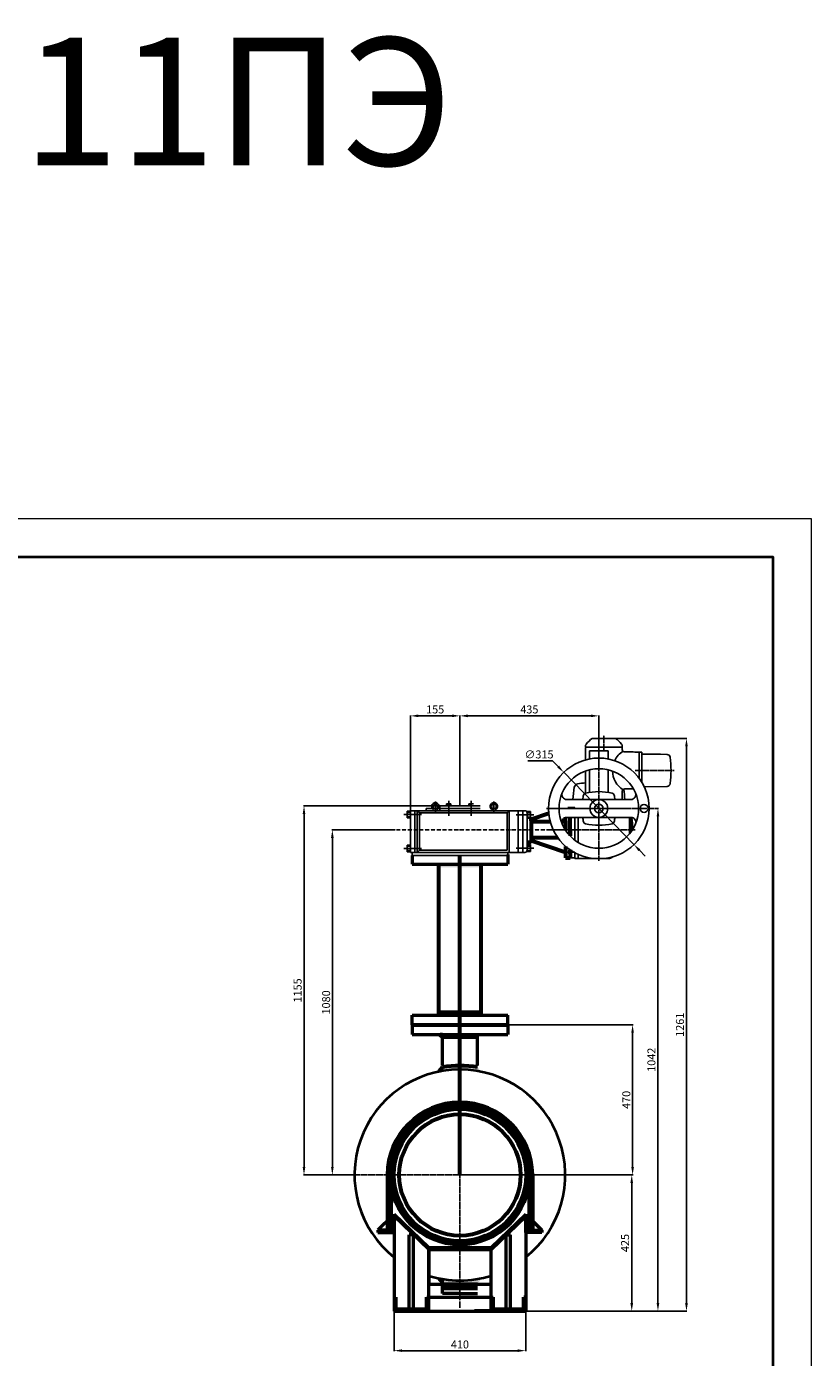
# Model space of a CAD drawing. Units: millimetres. Extents: x 218910 to 274418, y -85382 to -2523.
# Drawn here: x 262155 to 264613, y -30827 to -26663 of the extents above; entities that cross this region are included whole.
import ezdxf

# ---------------------------------------------------------------- set-up
doc = ezdxf.new("R2010")
doc.units = ezdxf.units.MM
for name, pattern in [('ACAD_ISO10W100', [18, 12, -3, 0, -3]), ('GOST2.303 4', [7, 5, -2, 0]), ('GOST2.303 5', [24, 20, -1.5, 1, -1.5])]:
    doc.linetypes.add(name, pattern=pattern)
for name, color, linetype, lineweight in [('_ДЕТАЛЬ', 5, 'Continuous', 50), ('_РАЗМЕР', 7, 'Continuous', 25), ('деталь', 14, 'Continuous', 60), ('Оси', 14, 'GOST2.303 5', 25), ('штриховка', 14, 'Continuous', 40)]:
    doc.layers.add(name, color=color, linetype=linetype, lineweight=lineweight)
doc.layers.add('Дорога пожар', color=7, linetype='Continuous', lineweight=60, true_color=0x00cc00)
doc.layers.add('Приводы AUMA', color=4, linetype='Continuous')
doc.layers.add('Размеры', color=7, linetype='Continuous')
doc.layers.add('Редукторы MY', color=7, linetype='Continuous', true_color=0x00cc00)
doc.styles.add('GOST 2.304', font='CS_Gost2304.shx', dxfattribs={"oblique": 15})
doc.dimstyles.new('GOST', dxfattribs={"dimscale": 0, "dimtxt": 3, "dimasz": 3, "dimexe": 1.25, "dimexo": 0, "dimtad": 1, "dimtoh": 1, "dimdec": 3, "dimtxsty": 'GOST 2.304', "dimcen": 5, "dimadec": 3, "dimazin": 2, "dimtfac": 0.75, "dimtdec": 4, "dimtmove": 1, "dimatfit": 3, "dimfxl": 1, "dimtolj": 1, "dimarcsym": 1})

# ---------------------------------------------------------------- blocks, each defined once
blk = doc.blocks.new('AUMA_SA14.2_NORM(3)')
at = {"layer": 'Приводы AUMA'}
for p, q in [((4442, 2333), (4442, 2331.6)), ((4499.5, 2354.9), (4463, 2354.9)), ((4536, 2354.9), (4499.5, 2354.9)), ((4557, 2331.6), (4557, 2333)), ((4442, 2331.6), (4442.1, 2329.1)), ((4442, 2331.6), (4442, 2331.6)), ((4442, 2331.6), (4442, 2331.6)), ((4442, 2325.7), (4442, 2288.1)), ((4499.5, 2328.1), (4443.1, 2328.1)), ((4454.1, 2290.9), (4454.1, 2316)), ((4454.1, 2316), (4483.5, 2316)), ((4512.9, 2316), (4483.5, 2316)), ((4555.9, 2328.1), (4499.5, 2328.1)), ((4512.9, 2290.9), (4512.9, 2316)), ((4556.9, 2329.1), (4557, 2331.6)), ((4557, 2331.6), (4557, 2331.6)), ((4557, 2331.6), (4557, 2331.6)), ((4557, 2325.7), (4557, 2320.8)), ((4609.5, 2311.4), (4609.5, 2301.4)), ((4609.5, 2298.4), (4609.5, 2301.4)), ((4610.5, 2312.4), (4612.5, 2312.4)), ((4616.1, 2312.4), (4612.5, 2312.4)), ((4618.5, 2309.2), (4618.5, 2310.3)), ((4618.5, 2217.5), (4618.5, 2309.2)), ((4670.8, 2305.4), (4621.5, 2306.2)), ((4671, 2305.4), (4670.8, 2305.4)), ((4671.1, 2305.4), (4671, 2305.4)), ((4673, 2305.3), (4671.1, 2305.4)), ((4671.1, 2305.4), (4671.1, 2305.4)), ((4675.8, 2305.3), (4673, 2305.3)), ((4675.9, 2305.3), (4675.8, 2305.3)), ((4676, 2305.3), (4675.9, 2305.3)), ((4676, 2305.3), (4676.2, 2305.3)), ((4697.3, 2304.9), (4676.2, 2305.3)), ((4442, 2253.3), (4442, 2184)), ((4454.1, 2186.3), (4454.1, 2256.9)), ((4512.9, 2186.3), (4512.9, 2256.9)), ((4557, 2189.1), (4557, 2163.9)), ((4697.3, 2205), (4625.9, 2203.7)), ((4584.2, 2163.9), (4382.8, 2163.9)), ((4584.2, 2107.9), (4382.8, 2107.9)), ((4389.5, 2054.3), (4389.5, 2107.9)), ((4393.5, 2107.9), (4393.5, 2068.9)), ((4408.5, 2107.9), (4408.5, 2036.6)), ((4418.5, 2107.9), (4418.5, 2029.8)), ((4579.3, 2056.4), (4579.3, 2107.9)), ((4581.5, 2107.9), (4581.5, 2068.9)), ((4581.5, 2059.2), (4581.5, 2107.9)), ((4586.5, 2066), (4586.5, 2107.8)), ((4586.9, 2107.7), (4588.3, 2096.6)), ((4588.3, 2096.6), (4588.3, 2096.5)), ((4588.3, 2096.5), (4588.3, 2096.3)), ((4588.7, 2091.4), (4588.3, 2096.5)), ((4588.3, 2096.3), (4588.3, 2096.2)), ((4588.3, 2096.2), (4588.3, 2096.1)), ((4588.3, 2096.1), (4588.3, 2095.9)), ((4588.3, 2095.9), (4588.4, 2095.2)), ((4588.3, 2095.9), (4588.3, 2095.9)), ((4588.4, 2095.2), (4588.4, 2095.2)), ((4588.4, 2095.2), (4588.4, 2094.7)), ((4588.4, 2094.7), (4588.5, 2094.1)), ((4589.5, 2070.6), (4588.7, 2091.4)), ((4393.5, 2068.9), (4393.5, 2049.9)), ((4581.5, 2068.9), (4581.5, 2059.2)), ((4393.5, 2006.4), (4393.5, 1981.4)), ((4393.5, 1981.4), (4407.5, 1981.4)), ((4408.5, 1997.2), (4408.5, 1980.4)), ((4408.5, 1980.4), (4408.5, 1979.9)), ((4418.5, 1978.9), (4409.5, 1978.9)), ((4418.5, 1992.2), (4418.5, 1978.9)), ((4420.7, 1978.9), (4512.2, 1978.9)), ((4512.2, 1978.9), (4516.4, 1979.4)), ((4516.4, 1979.4), (4520.4, 1980.7)), ((4520.4, 1980.7), (4524, 1982.8)), ((4524, 1982.8), (4525.2, 1983.8))]:
    blk.add_line(p, q, dxfattribs=at)
at = {"layer": 'Приводы AUMA', "linetype": 'GOST2.303 5'}
for p, q in [((4499.5, 2317.1), (4499.5, 2365.3)), ((4483.5, 2300), (4483.5, 1971.9)), ((4597.4, 2254.9), (4719.5, 2254.9)), ((4320.1, 2135.9), (4566, 2135.9)), ((4386.3, 2138.9), (4410.4, 2138.9)), ((4566, 2135.9), (4663, 2135.9)), ((4385.9, 2068.9), (4319.7, 2068.9)), ((4597.4, 2068.9), (4380.7, 2068.9)), ((4386.3, 1998.9), (4410.7, 1998.9))]:
    blk.add_line(p, q, dxfattribs=at)
at = {"layer": 'Приводы AUMA'}
for centre, radius in [((4483.5, 2135.9), 157.7), ((4483.5, 2135.9), 124.5), ((4483.5, 2135.9), 28), ((4483.5, 2135.9), 13.5), ((4625, 2135.9), 12.5)]:
    blk.add_circle(centre, radius, dxfattribs=at)
for centre, radius, start, end in [((4445, 2333), 3, 146.978, 180), ((4499.5, 2297.6), 68, 144.4116, 146.978), ((4499.5, 2297.6), 68, 122.4637, 144.4116), ((4499.5, 2297.6), 68, 35.5884, 57.5363), ((4499.5, 2297.6), 68, 33.022, 35.5884), ((4554, 2333), 3, 0, 33.022), ((4445.3, 2325.8), 3.3, 137.1681, 182.1681), ((4443.1, 2329.1), 1, 182, 270), ((4597.7, 2254.9), 71.5, 122.5121, 154.5429), ((4555.9, 2329.1), 1, 270, 358), ((4553.7, 2325.8), 3.3, 357.8319, 42.8319), ((4565, 2320.8), 8, 180.0002, 269.5002), ((4607.2, 2309.5), 3, 44.75, 89.5), ((4610.5, 2311.4), 1, 91, 180), ((4616, 2309.9), 2.5, 9.0501, 88.5319), ((4621.5, 2309.2), 3, 179.9912, 269.0004), ((4697.1, 2294.9), 10, 6.7511, 89), ((4359.5, 2254.9), 350, 0, 6.7511), ((4597.7, 2254.9), 71.5, 181.6745, 237.4879), ((4359.5, 2254.9), 350, 353.2489, 0), ((4419.4, 2200.1), 13, 99.541, 170.459), ((4483.5, 1818.4), 400, 95.9551, 99.541), ((4697.1, 2215), 10, 271, 353.2489), ((4382.8, 2178.9), 15, 156.8778, 270), ((4801, 2135.9), 400, 170.459, 175.986), ((4626, 2135.9), 195, 167.5883, 171.7439), ((4443.4, 2176.1), 8, 102.3707, 167.5883), ((4483.5, 1993.2), 195.3, 77.6293, 102.3707), ((4523.6, 2176.1), 8, 12.4117, 77.6293), ((4341, 2135.9), 195, 8.2561, 12.4117), ((4565, 2189.1), 8, 90.4998, 179.9998), ((4166, 2135.9), 400, 4.014, 8.6663), ((4584.2, 2178.9), 15, 270, 23.1222), ((4580.9, 2178.8), 51.4, 18.5615, 28.9525), ((4382.8, 2092.9), 15, 90, 203.1222), ((4626, 2135.9), 195, 188.2561, 192.4117), ((4443.4, 2095.8), 8, 192.4117, 257.6293), ((4483.5, 2278.7), 195.3, 257.6293, 282.3707), ((4523.6, 2095.8), 8, 282.3707, 347.5883), ((4341, 2135.9), 195, 347.5883, 351.7439), ((4584.2, 2092.9), 15, 336.8778, 90), ((4407.5, 1980.4), 1, 0, 90), ((4409.5, 1979.9), 1, 180, 270), ((4420.8, 1981.9), 3, 224.5, 269), ((4483.5, 2135.9), 157.7, 285.323, 294.0154)]:
    blk.add_arc(centre, radius, start, end, dxfattribs=at)
for points in [[(4607.3, 2312.5), (4596.7, 2312.6), (4586.1, 2312.7), (4575.5, 2312.7), (4564.9, 2312.8)], [(4616.1, 2312.4), (4616.1, 2312.4), (4616.1, 2312.4)], [(4618.5, 2310.3), (4618.5, 2310.3), (4618.5, 2310.3)], [(4670.8, 2305.4), (4670.9, 2305.4), (4670.9, 2305.4), (4670.9, 2305.4), (4670.9, 2305.4), (4670.9, 2305.4), (4670.9, 2305.4)], [(4671.1, 2305.4), (4671.1, 2305.4), (4671.1, 2305.4)], [(4675.8, 2305.3), (4675.9, 2305.3), (4676, 2305.3)], [(4675.9, 2305.3), (4676, 2305.3), (4676, 2305.3)], [(4676.1, 2305.3), (4676.1, 2305.3), (4676.1, 2305.3), (4676.1, 2305.3), (4676.2, 2305.3)]]:
    blk.add_spline(points, degree=3, dxfattribs=at)
for points, knots in [([(4609.5, 2230.9), (4609.5, 2231.5), (4609.5, 2239.5), (4609.5, 2253.4), (4609.5, 2275.3), (4609.5, 2289.8), (4609.5, 2298.4)], [19.352086, 19.352086, 19.352086, 19.352086, 21.146487, 43.436102, 61.159768, 86.872203, 86.872203, 86.872203, 86.872203]), ([(4564.9, 2197.1), (4568.5, 2197.1), (4575.5, 2197.2), (4584.5, 2197.2), (4589.9, 2197.3), (4591.8, 2197.3)], [0, 0, 0, 0, 10.584157, 21.168314, 26.907608, 26.907608, 26.907608, 26.907608])]:
    blk.add_open_spline(points, degree=3, knots=knots, dxfattribs=at)
blk = doc.blocks.new('*D340')
at = {"layer": 'Defpoints', "color": 0}
for p in [(263512.2, -28819.5), (263512.2, -29099.4), (263357.2, -29121.3)]:
    blk.add_point(p, dxfattribs=at)
at = {"layer": 'Размеры', "color": 0, "lineweight": -2}
for p, q in [((263357.2, -29121.3), (263357.2, -28818.2)), ((263512.2, -29099.4), (263512.2, -28818.2)), ((263382.2, -28819.5), (263487.2, -28819.5))]:
    blk.add_line(p, q, dxfattribs=at)
at = {"layer": 'Размеры', "color": 0}
for points in [[(263382.2, -28815.3), (263382.2, -28823.7), (263357.2, -28819.5)], [(263487.2, -28815.3), (263487.2, -28823.7), (263512.2, -28819.5)]]:
    blk.add_solid(points, dxfattribs=at)
at = {"layer": 'Размеры', "color": 0, "insert": (263434.7, -28799.5), "char_height": 25, "attachment_point": 5, "style": 'GOST 2.304'}
blk.add_mtext('\\A1;155', dxfattribs=at)
blk = doc.blocks.new('*D341')
at = {"layer": 'Defpoints', "color": 0}
for p in [(263947.2, -28819.5), (263947.2, -28977.2), (263512.2, -29099.4)]:
    blk.add_point(p, dxfattribs=at)
at = {"layer": 'Размеры', "color": 0, "lineweight": -2}
for p, q in [((263512.2, -29099.4), (263512.2, -28818.2)), ((263947.2, -28977.2), (263947.2, -28818.2)), ((263537.2, -28819.5), (263922.2, -28819.5))]:
    blk.add_line(p, q, dxfattribs=at)
at = {"layer": 'Размеры', "color": 0}
for points in [[(263537.2, -28815.3), (263537.2, -28823.7), (263512.2, -28819.5)], [(263922.2, -28815.3), (263922.2, -28823.7), (263947.2, -28819.5)]]:
    blk.add_solid(points, dxfattribs=at)
at = {"layer": 'Размеры', "color": 0, "insert": (263729.7, -28799.5), "char_height": 25, "attachment_point": 5, "style": 'GOST 2.304'}
blk.add_mtext('\\A1;435', dxfattribs=at)
blk = doc.blocks.new('*D342')
at = {"layer": 'Defpoints', "color": 0}
for p in [(263662.2, -29786.3), (264052.9, -29786.3), (263886.2, -30256.3)]:
    blk.add_point(p, dxfattribs=at)
at = {"layer": 'Размеры', "color": 0, "lineweight": -2}
for p, q in [((263662.2, -29786.3), (264054.2, -29786.3)), ((264052.9, -30231.3), (264052.9, -29811.3)), ((263886.2, -30256.3), (264054.2, -30256.3))]:
    blk.add_line(p, q, dxfattribs=at)
at = {"layer": 'Размеры', "color": 0}
for points in [[(264048.8, -29811.3), (264057.1, -29811.3), (264052.9, -29786.3)], [(264048.8, -30231.3), (264057.1, -30231.3), (264052.9, -30256.3)]]:
    blk.add_solid(points, dxfattribs=at)
at = {"layer": 'Размеры', "color": 0, "insert": (264033.4, -30021.3), "char_height": 25, "attachment_point": 5, "rotation": 90, "style": 'GOST 2.304'}
blk.add_mtext('\\A1;470', dxfattribs=at)
blk = doc.blocks.new('*D358')
at = {"layer": 'Defpoints', "color": 0}
for p in [(264126.7, -29109.3), (264132.3, -29109.3), (263567.2, -30682.2)]:
    blk.add_point(p, dxfattribs=at)
at = {"layer": 'Размеры', "color": 0, "lineweight": -2}
for p, q in [((264126.7, -29109.3), (264133.6, -29109.3)), ((264132.3, -30657.2), (264132.3, -29134.3)), ((263567.2, -30682.2), (264133.6, -30682.2))]:
    blk.add_line(p, q, dxfattribs=at)
at = {"layer": 'Размеры', "color": 0}
for points in [[(264128.2, -29134.3), (264136.5, -29134.3), (264132.3, -29109.3)], [(264128.2, -30657.2), (264136.5, -30657.2), (264132.3, -30682.2)]]:
    blk.add_solid(points, dxfattribs=at)
at = {"layer": 'Размеры', "color": 0, "insert": (264111.9, -29895.7), "char_height": 25, "attachment_point": 5, "rotation": 90, "style": 'GOST 2.304'}
blk.add_mtext('\\A1;1042', dxfattribs=at)
blk = doc.blocks.new('*D359')
at = {"layer": 'Defpoints', "color": 0}
for p in [(263991.2, -28890.3), (264221.6, -28890.3), (263567.2, -30682.2)]:
    blk.add_point(p, dxfattribs=at)
at = {"layer": 'Размеры', "color": 0, "lineweight": -2}
for p, q in [((263991.2, -28890.3), (264222.9, -28890.3)), ((264221.6, -30657.2), (264221.6, -28915.3)), ((263567.2, -30682.2), (264222.9, -30682.2))]:
    blk.add_line(p, q, dxfattribs=at)
at = {"layer": 'Размеры', "color": 0}
for points in [[(264217.5, -28915.3), (264225.8, -28915.3), (264221.6, -28890.3)], [(264217.5, -30657.2), (264225.8, -30657.2), (264221.6, -30682.2)]]:
    blk.add_solid(points, dxfattribs=at)
at = {"layer": 'Размеры', "color": 0, "insert": (264201.2, -29786.2), "char_height": 25, "attachment_point": 5, "rotation": 90, "style": 'GOST 2.304'}
blk.add_mtext('\\A1;1261', dxfattribs=at)
blk = doc.blocks.new('*D343')
at = {"layer": 'Defpoints', "color": 0}
for p in [(263112.7, -29176.3), (263309.6, -29176.3), (263182, -30256.3)]:
    blk.add_point(p, dxfattribs=at)
at = {"layer": 'Размеры', "color": 0, "lineweight": -2}
for p, q in [((263309.6, -29176.3), (263111.5, -29176.3)), ((263112.7, -30231.3), (263112.7, -29201.3)), ((263182, -30256.3), (263111.5, -30256.3))]:
    blk.add_line(p, q, dxfattribs=at)
at = {"layer": 'Размеры', "color": 0}
for points in [[(263108.6, -29201.3), (263116.9, -29201.3), (263112.7, -29176.3)], [(263108.6, -30231.3), (263116.9, -30231.3), (263112.7, -30256.3)]]:
    blk.add_solid(points, dxfattribs=at)
at = {"layer": 'Размеры', "color": 0, "insert": (263093.2, -29716.3), "char_height": 25, "attachment_point": 5, "rotation": 90, "style": 'GOST 2.304'}
blk.add_mtext('\\A1;1080', dxfattribs=at)
blk = doc.blocks.new('*D344')
at = {"layer": 'Defpoints', "color": 0}
for p in [(263448.9, -29101.3), (263024, -30256.3), (263138.2, -30256.3)]:
    blk.add_point(p, dxfattribs=at)
at = {"layer": 'Размеры', "color": 0, "lineweight": -2}
for p, q in [((263448.9, -29101.3), (263022.7, -29101.3)), ((263024, -29126.3), (263024, -30231.3)), ((263138.2, -30256.3), (263022.7, -30256.3))]:
    blk.add_line(p, q, dxfattribs=at)
at = {"layer": 'Размеры', "color": 0}
for points in [[(263019.8, -29126.3), (263028.1, -29126.3), (263024, -29101.3)], [(263019.8, -30231.3), (263028.1, -30231.3), (263024, -30256.3)]]:
    blk.add_solid(points, dxfattribs=at)
at = {"layer": 'Размеры', "color": 0, "insert": (263004, -29678.8), "char_height": 25, "attachment_point": 5, "rotation": 90, "style": 'GOST 2.304'}
blk.add_mtext('\\A1;1155', dxfattribs=at)
blk = doc.blocks.new('*D361')
at = {"layer": 'Defpoints', "color": 0}
for p in [(263837.3, -28996.2), (264057.2, -29222.4)]:
    blk.add_point(p, dxfattribs=at)
at = {"layer": 'Размеры', "color": 0, "lineweight": -2}
for p, q in [((263724.4, -28960.3), (263802.4, -28960.3)), ((263802.4, -28960.3), (263819.8, -28978.2)), ((264057.2, -29222.4), (263837.3, -28996.2)), ((264074.6, -29240.3), (264092, -29258.2))]:
    blk.add_line(p, q, dxfattribs=at)
at = {"layer": 'Размеры', "color": 0}
for points in [[(263822.8, -28975.3), (263816.8, -28981.1), (263837.3, -28996.2)], [(264077.6, -29237.4), (264071.6, -29243.2), (264057.2, -29222.4)]]:
    blk.add_solid(points, dxfattribs=at)
at = {"layer": 'Размеры', "color": 0, "insert": (263759.9, -28940.3), "char_height": 25, "attachment_point": 5, "style": 'GOST 2.304'}
blk.add_mtext('\\A1;∅315', dxfattribs=at)
blk = doc.blocks.new('2')
at = {"layer": 'деталь'}
for p, q in [((-226.8, 0), (-226.8, -173.1)), ((-216.6, 0), (-216.6, -173.1)), ((216.6, 0), (216.6, -173.1)), ((226.8, 0), (226.8, -173.1)), ((-200.2, -382.6), (-206, -382.6)), ((-200.2, -420.1), (-200.2, -382.6)), ((-103.6, -420.1), (-103.6, -382.6)), ((103.6, -420.1), (103.6, -382.6)), ((200.2, -420.1), (200.2, -382.6)), ((200.2, -382.6), (206, -382.6))]:
    blk.add_line(p, q, dxfattribs=at)
at = {"layer": 'деталь', "color": 1, "lineweight": 50, "ltscale": 5}
for p, q in [((-206, -122.3), (-206, -425.9)), ((-206, -122.3), (-97.8, -226.6)), ((97.8, -226.8), (206, -122.4)), ((206, -122.4), (206, -425.9)), ((206, -129.1), (206, -122.4)), ((-97.8, -233.4), (-206, -129.1)), ((97.8, -233.4), (206, -129.1)), ((-158.6, -420.1), (-158.6, -187.8)), ((-145.1, -187.8), (-158.6, -187.8)), ((-145.1, -420.1), (-145.1, -187.8)), ((145.1, -420.1), (145.1, -187.8)), ((145.1, -187.8), (158.6, -187.8)), ((158.6, -420.1), (158.6, -187.8)), ((-97.8, -425.9), (-97.8, -226.6)), ((-97.8, -226.6), (-97.8, -233.4)), ((-97.8, -226.8), (97.8, -226.8)), ((-97.8, -233.4), (97.8, -233.4)), ((-97.8, -233.4), (-97.8, -341.6)), ((97.8, -425.9), (97.8, -226.8)), ((97.8, -233.4), (97.8, -226.8)), ((-97.8, -341.6), (97.8, -341.6)), ((-206, -425.9), (-97.8, -425.9)), ((-151.9, -420.1), (-158.6, -420.1)), ((-151.9, -420.1), (-145.1, -420.1)), ((206, -425.9), (97.8, -425.9))]:
    blk.add_line(p, q, dxfattribs=at)
at = {"layer": 'деталь', "lineweight": 50, "ltscale": 5}
for p, q in [((-212.7, -129.1), (-256.7, -173.1)), ((-206, -129.1), (-212.7, -129.1)), ((-212.7, -129.1), (-212.7, -173.1)), ((-206, -129.1), (-212.7, -129.1)), ((-206, -179.8), (-206, -129.1)), ((206, -129.1), (212.7, -129.1)), ((206, -179.8), (206, -129.1)), ((212.7, -129.1), (212.7, -173.1)), ((212.7, -129.1), (256.7, -173.1)), ((-212.7, -173.1), (-256.7, -173.1)), ((-256.7, -173.1), (-256.7, -179.8)), ((-256.7, -179.8), (-206, -179.8)), ((256.7, -179.8), (206, -179.8)), ((212.7, -173.1), (256.7, -173.1)), ((256.7, -173.1), (256.7, -179.8))]:
    blk.add_line(p, q, dxfattribs=at)
at = {"layer": 'деталь', "color": 1, "linetype": 'GOST2.303 4', "lineweight": 50, "ltscale": 5}
for p, q in [((-97.8, -233.4), (-97.8, -239.1)), ((-206, -425.9), (-200.2, -425.9)), ((-97.8, -425.9), (-103.6, -425.9)), ((-97.8, -425.9), (-97.8, -420.1)), ((97.8, -425.9), (103.6, -425.9))]:
    blk.add_line(p, q, dxfattribs=at)
at = {"layer": 'деталь', "color": 1, "linetype": 'ByBlock', "lineweight": 50, "ltscale": 5}
for p, q in [((-103.6, -382.6), (103.6, -382.6)), ((-97.8, -425.9), (-97.8, -382.6)), ((-103.6, -420.1), (-200.2, -420.1)), ((-97.8, -425.9), (97.8, -425.9)), ((200.2, -420.1), (103.6, -420.1))]:
    blk.add_line(p, q, dxfattribs=at)
at = {"layer": 'деталь'}
blk.add_arc((0, 0), 226.8, 0, 180, dxfattribs=at)
blk = doc.blocks.new('*D362')
at = {"layer": 'Defpoints', "color": 0}
for p in [(263512.2, -30256.3), (263512.2, -30682.2), (264050.3, -30682.2)]:
    blk.add_point(p, dxfattribs=at)
at = {"layer": 'Размеры', "color": 0, "lineweight": -2}
for p, q in [((263512.2, -30256.3), (264051.5, -30256.3)), ((264050.3, -30281.3), (264050.3, -30657.2)), ((263512.2, -30682.2), (264051.5, -30682.2))]:
    blk.add_line(p, q, dxfattribs=at)
at = {"layer": 'Размеры', "color": 0}
for points in [[(264046.1, -30281.3), (264054.4, -30281.3), (264050.3, -30256.3)], [(264046.1, -30657.2), (264054.4, -30657.2), (264050.3, -30682.2)]]:
    blk.add_solid(points, dxfattribs=at)
at = {"layer": 'Размеры', "color": 0, "insert": (264029.3, -30469.2), "char_height": 25, "attachment_point": 5, "rotation": 90, "style": 'GOST 2.304'}
blk.add_mtext('\\A1;425', dxfattribs=at)
blk = doc.blocks.new('*D363')
at = {"layer": 'Defpoints', "color": 0}
for p in [(263306.2, -30682.2), (263718.2, -30682.2), (263718.2, -30806.1)]:
    blk.add_point(p, dxfattribs=at)
at = {"layer": 'Размеры', "color": 0, "lineweight": -2}
for p, q in [((263306.2, -30682.2), (263306.2, -30807.3)), ((263718.2, -30682.2), (263718.2, -30807.3)), ((263331.2, -30806.1), (263693.2, -30806.1))]:
    blk.add_line(p, q, dxfattribs=at)
at = {"layer": 'Размеры', "color": 0}
for points in [[(263331.2, -30801.9), (263331.2, -30810.2), (263306.2, -30806.1)], [(263693.2, -30801.9), (263693.2, -30810.2), (263718.2, -30806.1)]]:
    blk.add_solid(points, dxfattribs=at)
at = {"layer": 'Размеры', "color": 0, "insert": (263512.2, -30786.6), "char_height": 25, "attachment_point": 5, "style": 'GOST 2.304'}
blk.add_mtext('\\A1;410', dxfattribs=at)

msp = doc.modelspace()

# ---------------------------------------------------------------- hatches: boundary and pattern name
at = {"layer": '_РАЗМЕР', "ltscale": 2}
msp.add_hatch(color=150, dxfattribs=at).paths.add_polyline_path([(263457.0597, -30604.8802, 0.314732507), (263457.0603, -30613.6109), (263468.0708, -30610.7456), (263473.0707, -30610.7456), (263473.0707, -30607.7457), (263468.0708, -30607.7457)])
at = {"layer": 'деталь'}
h = msp.add_hatch(color=256, dxfattribs=at)
h.paths.add_polyline_path([(263512.1866, -29283.4704), (263445.6866, -29283.4704), (263445.6866, -29293.4079), (263512.1866, -29293.4079)])
h.paths.add_polyline_path([(263578.6866, -29283.4704), (263512.1866, -29283.4704), (263512.1866, -29293.4079), (263578.6866, -29293.4079)])
h = msp.add_hatch(color=256, dxfattribs=at)
h.paths.add_polyline_path([(263578.6866, -29756.2708), (263578.6866, -29747.5924), (263512.1866, -29747.5924), (263512.1866, -29756.2708)])
h.paths.add_polyline_path([(263512.1866, -29756.2708), (263512.1866, -29747.5924), (263445.6866, -29747.5924), (263445.6866, -29756.2708)])
at = {"layer": 'штриховка'}
h = msp.add_hatch(color=256, dxfattribs=at)
h.paths.add_polyline_path([(263457.2121, -29816.2708), (263450.2123, -29816.2708), (263447.2123, -29816.2708), (263457.2121, -29826.2706)])
h.paths.add_polyline_path([(263512.211, -29816.2708), (263457.2121, -29816.2708), (263457.2121, -29826.2706), (263512.211, -29826.2706)])
h.paths.add_polyline_path([(263567.2099, -29816.2708), (263512.211, -29816.2708), (263512.211, -29822.9334), (263512.211, -29826.2706), (263567.2099, -29826.2706)])
h.paths.add_polyline_path([(263577.2098, -29816.2708), (263567.2099, -29816.2708), (263567.2099, -29826.2706)])
h = msp.add_hatch(color=256, dxfattribs=at)
h.paths.add_polyline_path([(263457.2121, -29918.6911), (263446.0454, -29932.9658, -0.050509488), (263512.211, -29926.2647), (263512.211, -29914.8202, 0.035147406)])
h.paths.add_polyline_path([(263512.211, -29914.8202), (263512.211, -29926.2647, -0.050509488), (263578.3767, -29932.9658), (263567.2099, -29918.6911, 0.035147406)])
h = msp.add_hatch(color=256, dxfattribs=at)
h.paths.add_polyline_path([(263457.2119, -30596.2654), (263457.2119, -30581.6682, -0.011142618), (263442.7688, -30578.8947)])
h.paths.add_polyline_path([(263457.2119, -30581.6682), (263457.2119, -30596.2654), (263512.211, -30596.2654), (263512.211, -30586.2835, -0.041884192)])
h.paths.add_polyline_path([(263567.2102, -30596.2654), (263567.2102, -30581.6682, -0.041884192), (263512.211, -30586.2835), (263512.211, -30596.2654)])
h.paths.add_polyline_path([(263581.6533, -30578.8947, -0.011142618), (263567.2102, -30581.6682), (263567.2102, -30596.2654)])
h = msp.add_hatch(color=256, dxfattribs=at)
h.paths.add_polyline_path([(263512.1709, -30604.8804), (263457.1718, -30604.8804), (263457.1718, -30605.3611), (263466.3694, -30609.2651), (263457.1718, -30613.1691), (263457.1718, -30613.6109), (263512.1709, -30613.6109)])
h.paths.add_polyline_path([(263567.17, -30605.3611), (263567.17, -30604.8804), (263512.1709, -30604.8804), (263512.1709, -30613.6109), (263567.17, -30613.6109), (263567.17, -30613.1691), (263557.9724, -30609.2651)])

# ---------------------------------------------------------------- linework, layer by layer
at = {"color": 7, "linetype": 'Continuous', "lineweight": 13}
msp.add_lwpolyline([(257503.6409, -33230.1738), (264612.8599, -33230.1738), (264612.8599, -28203.4533), (257503.6409, -28203.4533), (257503.6409, -33230.1738)], dxfattribs=at)
at = {"color": 5, "linetype": 'Continuous', "lineweight": 40}
msp.add_lwpolyline([(257982.3762, -33110.49), (264493.176, -33110.49), (264493.176, -28323.1372), (257982.3762, -28323.1372), (257982.3762, -33110.49)], dxfattribs=at)
at = {"layer": '_ДЕТАЛЬ', "color": 150}
for p, q in [((263362.1866, -29256.2708), (263362.1866, -29283.4704)), ((263662.211, -29253.4704), (263662.1866, -29283.4704)), ((263362.1866, -29283.4704), (263662.1866, -29283.4704)), ((263362.1866, -29756.2708), (263662.1866, -29756.2708)), ((263362.1866, -29786.2708), (263362.1866, -29756.2708)), ((263662.211, -29786.2708), (263662.1866, -29756.2708)), ((263362.211, -29786.2708), (263479.711, -29786.2708)), ((263362.211, -29786.2708), (263362.211, -29816.2708)), ((263362.211, -29816.2708), (263662.211, -29816.2708)), ((263447.2123, -29816.2708), (263457.2121, -29826.2706)), ((263457.2121, -29816.2708), (263450.2123, -29816.2708)), ((263457.2121, -29913.6911), (263457.2121, -29816.2708)), ((263457.2121, -29816.2708), (263457.2121, -29816.2708)), ((263662.211, -29786.2708), (263479.711, -29786.2708)), ((263567.2099, -29913.6911), (263567.2099, -29816.2708)), ((263662.211, -29786.2708), (263662.211, -29816.2708)), ((263512.211, -29955.2931), (263512.211, -29955.2931)), ((263457.1718, -30613.3611), (263457.1718, -30586.2656)), ((263457.2119, -30603.7611), (263457.2119, -30581.6682)), ((263457.1718, -30627.2708), (263457.1718, -30613.1691)), ((263512.1709, -30627.2708), (263457.1718, -30627.2708)), ((263512.1709, -30627.2708), (263457.1718, -30627.2708)), ((263512.1709, -30627.2708), (263457.1718, -30627.2708)), ((263512.1709, -30627.2708), (263457.1718, -30627.2708)), ((263469.6716, -30627.2708), (263460.6717, -30627.2708)), ((263469.6716, -30627.2708), (263460.6717, -30627.2708)), ((263512.1709, -30627.2708), (263469.6716, -30627.2708)), ((263512.1709, -30627.2708), (263567.17, -30627.2708)), ((263512.1709, -30627.2708), (263567.17, -30627.2708)), ((263512.1709, -30627.2708), (263567.17, -30627.2708)), ((263512.1709, -30627.2708), (263567.17, -30627.2708))]:
    msp.add_line(p, q, dxfattribs=at)
at = {"layer": '_РАЗМЕР', "color": 150, "ltscale": 2}
msp.add_arc((263463.308, -30609.2452), 7.6219, 145.0637045, 214.9443927, dxfattribs=at)
at = {"layer": 'деталь'}
for p, q in [((263512.211, -30256.2708), (263512.211, -29256.2708)), ((263445.6866, -29756.2708), (263445.6866, -29283.4704)), ((263578.6866, -29756.2708), (263578.6866, -29283.4704)), ((263578.6866, -29747.5924), (263445.6866, -29747.5924)), ((263362.1866, -29786.2708), (263662.211, -29786.2708)), ((263457.2121, -29918.6911), (263446.0454, -29932.9658)), ((263718.1775, -30682.1508), (263558.1775, -30682.1508))]:
    msp.add_line(p, q, dxfattribs=at)
for radius in [217.3686, 213, 207, 190]:
    msp.add_circle((263512.211, -30256.2708), radius, dxfattribs=at)
msp.add_arc((263512.211, -30307.474), 392.6539, 81.9481224, 98.0518777, dxfattribs=at)
at = {"layer": 'Дорога пожар'}
for p, q in [((263732.9917, -29137.2709), (263735.8102, -29137.2709)), ((263735.8102, -29142.7709), (263790.1786, -29124.2939)), ((263735.8102, -29148.2709), (263735.8102, -29137.2709)), ((263735.8102, -29148.2709), (263735.8102, -29204.2709)), ((263795.1555, -29151.2709), (263738.8102, -29151.2709)), ((263840.2115, -29151.2709), (263830.0098, -29151.2709)), ((263843.2115, -29148.2709), (263843.2115, -29137.6375)), ((263843.2115, -29148.2709), (263843.2115, -29177.7125)), ((263857.2115, -29176.2709), (263857.2115, -29137.2709)), ((263857.2115, -29176.2709), (263857.2115, -29195.2956)), ((263722.789, -29215.2709), (263735.8102, -29215.2709)), ((263735.8102, -29204.2709), (263735.8102, -29215.2709)), ((263735.8102, -29209.7709), (263843.2115, -29246.2709)), ((263819.0669, -29201.2709), (263738.8102, -29201.2709)), ((263843.2115, -29227.8839), (263843.2115, -29263.7709)), ((263843.2115, -29263.7709), (263857.2115, -29263.7709)), ((263857.2115, -29238.828), (263857.2115, -29263.7709))]:
    msp.add_line(p, q, dxfattribs=at)
at = {"layer": 'Дорога пожар', "linetype": 'ACAD_ISO10W100'}
msp.add_line((263863.2115, -29246.2709), (263837.2115, -29246.2709), dxfattribs=at)
at = {"layer": 'Дорога пожар'}
for centre, start, end in [((263738.8102, -29148.2709), 180, 270), ((263840.2115, -29148.2709), 270, 0), ((263738.8102, -29204.2709), 90, 180)]:
    msp.add_arc(centre, 3, start, end, dxfattribs=at)
at = {"layer": 'Оси'}
for p, q in [((263512.211, -30672.1247), (263512.211, -29639.8083)), ((263131.1036, -30256.2708), (263892.9158, -30256.2708))]:
    msp.add_line(p, q, dxfattribs=at)
at = {"layer": 'Редукторы MY'}
for p, q in [((263406.8403, -29116.271), (263406.8403, -29109.7048)), ((263406.8403, -29109.7048), (263425.9994, -29109.7048)), ((263435.3499, -29124.0791), (263435.3499, -29087.5482)), ((263448.9223, -29116.271), (263448.9223, -29101.2708)), ((263448.9223, -29101.2708), (263575.3351, -29101.2708)), ((263448.9223, -29109.7048), (263575.3351, -29109.7048)), ((263469.9065, -29101.2708), (263469.9065, -29094.6386)), ((263469.9065, -29094.6386), (263484.1205, -29094.6386)), ((263472.7281, -29094.6386), (263472.7281, -29101.2708)), ((263477.0135, -29132.8394), (263477.0135, -29085.7206)), ((263481.2989, -29094.6386), (263481.2989, -29101.2708)), ((263484.1205, -29094.6386), (263484.1205, -29101.2708)), ((263554.5156, -29094.6386), (263540.3016, -29094.6386)), ((263540.3016, -29094.6386), (263540.3016, -29101.2708)), ((263543.1232, -29094.6386), (263543.1232, -29101.2708)), ((263547.4086, -29132.8394), (263547.4086, -29085.7206)), ((263618.5317, -29124.0791), (263618.5317, -29087.5482)), ((263336.2991, -29128.6379), (263391.9142, -29128.6379)), ((263347.0083, -29138.7824), (263347.0083, -29118.05)), ((263347.0083, -29118.05), (263357.211, -29118.05)), ((263357.211, -29121.5763), (263347.0083, -29121.5763)), ((263357.211, -29135.2561), (263347.0083, -29135.2561)), ((263357.211, -29138.7824), (263347.0083, -29138.7824)), ((263357.211, -29116.0495), (263357.211, -29246.665)), ((263357.2111, -29116.2712), (263715.5383, -29116.271)), ((263371.2177, -29181.5789), (263371.2177, -29116.271)), ((263378.6336, -29116.271), (263378.6336, -29181.5789)), ((263385.6418, -29122.8545), (263378.6336, -29116.271)), ((263385.6418, -29181.5789), (263385.6418, -29122.8545)), ((263385.6418, -29122.8545), (263659.7462, -29122.8545)), ((263429.6045, -29112.9477), (263429.6045, -29116.271)), ((263441.0954, -29112.9477), (263441.0954, -29116.271)), ((263612.7863, -29112.9477), (263612.7863, -29116.271)), ((263624.2771, -29112.9477), (263624.2771, -29116.271)), ((263659.7462, -29122.8545), (263666.8427, -29116.271)), ((263659.7462, -29122.8545), (263659.7462, -29181.5789)), ((263666.8427, -29116.271), (263666.8427, -29181.5789)), ((263687.9268, -29129.3887), (263743.5418, -29129.3887)), ((263694.8017, -29116.271), (263694.8017, -29181.5789)), ((263708.8043, -29116.271), (263708.8043, -29181.5789)), ((263732.9917, -29119.0225), (263722.789, -29119.0225)), ((263722.789, -29119.0225), (263722.789, -29139.7549)), ((263732.9917, -29122.5488), (263722.789, -29122.5488)), ((263722.789, -29181.5789), (263722.789, -29122.9324)), ((263732.9917, -29136.2286), (263722.789, -29136.2286)), ((263722.789, -29139.7549), (263732.9917, -29139.7549)), ((263732.9917, -29139.7549), (263732.9917, -29119.0225)), ((263371.2177, -29181.5789), (263371.2177, -29246.8867)), ((263378.6336, -29246.8867), (263378.6336, -29181.5789)), ((263385.6418, -29181.5789), (263385.6418, -29240.3032)), ((263659.7462, -29240.3032), (263659.7462, -29181.5789)), ((263666.8427, -29246.8867), (263666.8427, -29181.5789)), ((263694.8017, -29246.8867), (263694.8017, -29181.5789)), ((263708.8043, -29246.8867), (263708.8043, -29181.5789)), ((263722.789, -29181.5789), (263722.789, -29240.6089)), ((263336.2991, -29234.5199), (263391.9142, -29234.5199)), ((263357.211, -29223.932), (263347.0083, -29223.932)), ((263347.0083, -29223.932), (263347.0083, -29244.6644)), ((263357.211, -29227.4583), (263347.0083, -29227.4583)), ((263687.9268, -29233.769), (263743.5418, -29233.769)), ((263722.789, -29244.1352), (263722.789, -29223.4028)), ((263722.789, -29223.4028), (263732.9917, -29223.4028)), ((263732.9917, -29226.9292), (263722.789, -29226.9292)), ((263732.9917, -29223.4028), (263732.9917, -29244.1352)), ((263357.211, -29241.1381), (263347.0083, -29241.1381)), ((263347.0083, -29244.6644), (263357.211, -29244.6644)), ((263357.2111, -29246.8867), (263715.5383, -29246.8867)), ((263362.211, -29256.2708), (263362.211, -29246.8867)), ((263362.211, -29256.2708), (263662.211, -29256.2708)), ((263385.6418, -29240.3032), (263378.6336, -29246.8867)), ((263385.6418, -29240.3032), (263659.7462, -29240.3032)), ((263662.211, -29256.2708), (263662.211, -29246.8867)), ((263732.9917, -29240.6089), (263722.789, -29240.6089)), ((263732.9917, -29244.1352), (263722.789, -29244.1352))]:
    msp.add_line(p, q, dxfattribs=at)
at = {"layer": 'Редукторы MY', "linetype": 'ACAD_ISO10W100'}
for p, q in [((263795.8194, -29176.2708), (263309.5703, -29176.2708)), ((263512.211, -29827.9334), (263512.211, -29608.7039))]:
    msp.add_line(p, q, dxfattribs=at)
at = {"layer": 'Редукторы MY'}
for centre in [(263435.3499, -29102.9353), (263618.5317, -29102.9353)]:
    msp.add_circle(centre, 7.3963, dxfattribs=at)
for centre, radius, start, end in [((263435.3499, -29102.9353), 11.5438, 299.8485297, 240.1514703), ((263618.5317, -29102.9353), 11.5438, 299.8485297, 240.1514703), ((263715.6522, -29123.4238), 7.1536, 3.9381795, 90.9124769), ((263715.6522, -29239.734), 7.1536, 269.0875231, 356.0618205)]:
    msp.add_arc(centre, radius, start, end, dxfattribs=at)
at = {"layer": 'штриховка'}
for p, q in [((263457.2121, -29826.2706), (263567.2099, -29826.2706)), ((263457.2119, -30596.2654), (263442.7688, -30578.8947)), ((263567.2821, -30604.8804), (263457.0596, -30604.8804)), ((263457.2119, -30596.2654), (263567.2102, -30596.2654)), ((263567.3936, -30613.6109), (263457.1711, -30613.6109))]:
    msp.add_line(p, q, dxfattribs=at)
for start, end in [(308.6639068, 231.4255793), (252.7961011, 287.276361)]:
    msp.add_arc((263512.0097, -30256.2708), 330, start, end, dxfattribs=at)

# ---------------------------------------------------------------- block references
at = {"layer": 'деталь'}
msp.add_blockref('2', (263512.211, -30256.2708), dxfattribs=at)
at = {"layer": 'Приводы AUMA'}
msp.add_blockref('AUMA_SA14.2_NORM(3)', (259463.7046, -31245.2175), dxfattribs=at)

# ---------------------------------------------------------------- texts
at = {"insert": (256774.0024, -26696.9765), "char_height": 400, "width": 7426.47264, "attachment_point": 1, "style": 'GOST 2.304'}
msp.add_mtext('\\A1;НСПС500/426*8  SDR11ПЭ 100', dxfattribs=at)

# ---------------------------------------------------------------- dimensions: what is measured, and where the dimension line sits
at = {"layer": 'Размеры'}
for base, p1, p2, picture, middle in [((263512.211, -28819.492), (263357.2111, -29121.2712), (263512.211, -29099.3813), '*D340', (263434.7111, -28799.4742)), ((263947.2115, -28819.492), (263512.211, -29099.3813), (263947.2115, -28977.1983), '*D341', (263729.7113, -28799.4742))]:
    dim = msp.add_linear_dim(base=base, p1=p1, p2=p2, dimstyle='GOST', override={"dimscale": 1, "dimtxt": 25, "dimasz": 25, "dimgap": 7, "dimdec": 1}, dxfattribs=at)
    dim.commit()
    dim.dimension.update_dxf_attribs({"geometry": picture, "text_midpoint": middle})
for base, p1, p2, text, picture, middle in [((264221.6248, -28890.2703), (263567.17, -30682.1508), (263991.2413, -28890.2703), '1261', '*D359', (264201.1565, -29786.2105)), ((264132.3311, -29109.2708), (263567.17, -30682.1508), (264126.6984, -29109.2708), '1042', '*D358', (264111.8629, -29895.7108)), ((264050.2677, -30682.1508), (263512.211, -30256.2708), (263512.211, -30682.1508), '425', '*D362', (264029.2817, -30469.2108))]:
    dim = msp.add_linear_dim(base=base, p1=p1, p2=p2, angle=90, text=text, dimstyle='GOST', override={"dimscale": 1, "dimtxt": 25, "dimasz": 25, "dimgap": 7, "dimdec": 2, "dimlfac": 1, "dimtxsty": 'GOST 2.304', "dimsah": 1, "dimtolj": 1}, dxfattribs=at)
    dim.commit()
    dim.dimension.update_dxf_attribs({"geometry": picture, "text_midpoint": middle})
dim = msp.add_diameter_dim_2p(p1=(264057.1725, -29222.3796), p2=(263837.2505, -28996.1619), dimstyle='GOST', override={"dimscale": 1, "dimtxt": 25, "dimasz": 25, "dimgap": 7, "dimdec": 0}, dxfattribs=at)
dim.commit()
dim.dimension.update_dxf_attribs({"geometry": '*D361', "text_midpoint": (263759.9056, -28940.2934)})
for base, p1, p2, picture, middle in [((263023.9713, -30256.2708), (263448.9223, -29101.2708), (263138.2059, -30256.2708), '*D344', (263003.9536, -29678.7708)), ((263112.743, -29176.2708), (263182.0097, -30256.2708), (263309.5703, -29176.2708), '*D343', (263093.243, -29716.2708)), ((264052.9185, -29786.2708), (263886.2162, -30256.2708), (263662.211, -29786.2708), '*D342', (264033.4185, -30021.2708))]:
    dim = msp.add_linear_dim(base=base, p1=p1, p2=p2, angle=90, dimstyle='GOST', override={"dimscale": 1, "dimtxt": 25, "dimasz": 25, "dimgap": 7, "dimdec": 1}, dxfattribs=at)
    dim.commit()
    dim.dimension.update_dxf_attribs({"geometry": picture, "text_midpoint": middle})
dim = msp.add_linear_dim(base=(263718.1775, -30806.0596), p1=(263306.2446, -30682.1508), p2=(263718.1775, -30682.1508), text='410', dimstyle='GOST', override={"dimscale": 1, "dimtxt": 25, "dimasz": 25, "dimgap": 7, "dimdec": 2, "dimlfac": 1, "dimtxsty": 'GOST 2.304', "dimsah": 1, "dimtolj": 1}, dxfattribs=at)
dim.commit()
dim.dimension.update_dxf_attribs({"geometry": '*D363', "text_midpoint": (263512.211, -30786.5596)})

doc.saveas('drawing.dxf')
